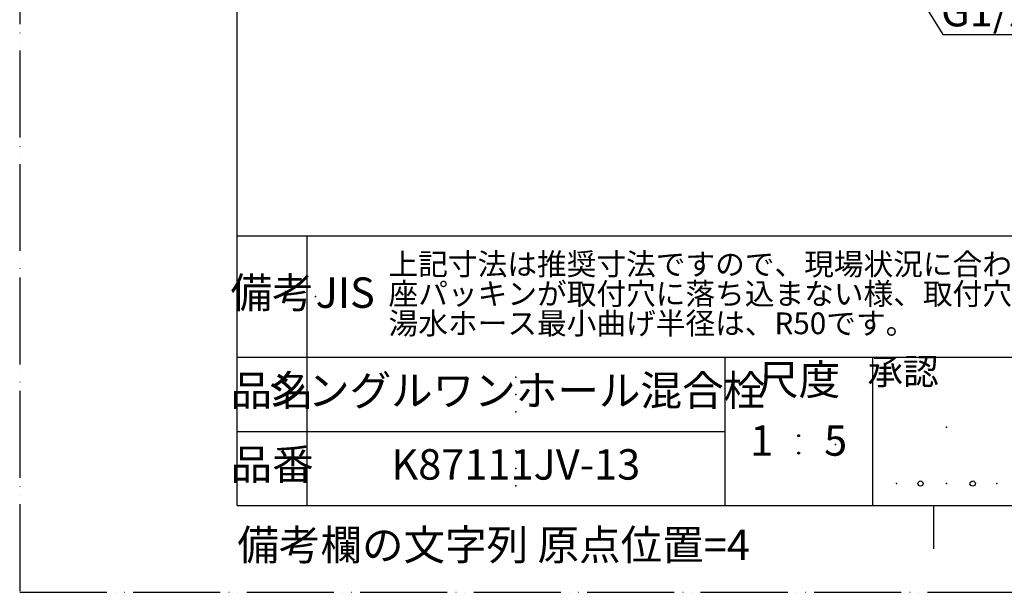
# Model space of a CAD drawing. Units: millimetres. Extents: x 0 to 1050, y 0 to 1485.
# Drawn here: x 0 to 566, y 0 to 329 of the extents above; entities that cross this region are included whole.
import ezdxf

# ---------------------------------------------------------------- set-up
doc = ezdxf.new("R2010")
doc.units = ezdxf.units.MM
doc.linetypes.add('DOT_CENTER', pattern=[14, 12, -1, 0, -1])
doc.linetypes.add('PHANTOM', pattern=[13, 10, -1, 0, -1, 0, -1])
doc.layers.add('1', color=7, linetype='Continuous')
doc.styles.add('CONVERTER_11', font='MS Mincho.ttf', dxfattribs={"width": 0.89})
doc.styles.add('CONVERTER_12', font='txt.shx', dxfattribs={"width": 0.9})
doc.dimstyles.get("Standard").update_dxf_attribs({"dimtxt": 0.18, "dimasz": 0.18, "dimexe": 0.18, "dimexo": 0.0625, "dimgap": 0.09, "dimtad": 0, "dimtih": 1, "dimtoh": 1, "dimdec": 4, "dimzin": 0, "dimdsep": 46, "dimtxsty": 'Standard', "dimcen": 0.09, "dimadec": 0, "dimazin": 0, "dimtfac": 1, "dimtdec": 4, "dimtofl": 0, "dimtmove": 0, "dimatfit": 3, "dimfxl": 1, "dimtolj": 1, "dimtzin": 0, "dimarcsym": 0})

# ---------------------------------------------------------------- blocks, each defined once
blk = doc.blocks.new('開示A4__33')
at = {"layer": '1', "color": 4, "linetype": 'PHANTOM'}
for p, q in [((0, 297), (0, 0)), ((0, 0), (210, 0))]:
    blk.add_line(p, q, dxfattribs=at)
at = {"layer": '1', "color": 7, "linetype": 'Continuous'}
for p, q in [((25, 10), (25, 148.5)), ((25, 41), (200, 41)), ((200, 27), (25, 27)), ((25, 10), (105, 10)), ((105, 10), (200, 10))]:
    blk.add_line(p, q, dxfattribs=at)
at = {"layer": '1', "color": 2, "linetype": 'Continuous'}
for p, q in [((33, 41), (33, 27)), ((33, 27), (33, 10)), ((81, 27), (81, 10)), ((98, 27), (98, 10)), ((25, 18.5), (81, 18.5)), ((105, 10), (105, 5))]:
    blk.add_line(p, q, dxfattribs=at)
at = {"layer": '1', "color": 7, "linetype": 'DOT_CENTER'}
for centre in [(89.5, 18), (89.5, 16)]:
    blk.add_circle(centre, 0.1, dxfattribs=at)
at = {"layer": '1', "color": 7, "linetype": 'Continuous'}
for centre in [(103.5, 12.5), (109.5, 12.5)]:
    blk.add_circle(centre, 0.3, dxfattribs=at)
at = {"layer": '1', "color": 4}
for p in [(34, 34), (57, 24.75), (57, 22.75), (57, 20.75), (106.5, 19), (85.25, 17), (93.75, 17), (57, 16.25), (57, 14.25), (100.75, 12.5), (106.5, 12.5), (112.25, 12.5), (57, 12.25)]:
    blk.add_point(p, dxfattribs=at)
at = {"layer": '1', "color": 2, "attachment_point": 5, "style": 'CONVERTER_11'}
for s, insert, char_height, line_spacing_factor in [('備考', (29, 34), 3.5, 0.454545), ('承認', (101.5, 25), 3, 0.590909), ('尺度', (89.5, 24), 3.5, 0.545455), ('品名', (29, 22.75), 3.5, 0.727273), ('品番', (29, 14.25), 3.5, 0.727273)]:
    blk.add_mtext(s, dxfattribs=dict(at, insert=insert, char_height=char_height, line_spacing_factor=line_spacing_factor))
at = {"layer": '1', "color": 250, "insert": (25, 5), "char_height": 3.5, "attachment_point": 4, "line_spacing_factor": 0.545455, "style": 'CONVERTER_11'}
blk.add_mtext('備考欄の文字列 原点位置=4', dxfattribs=at)
blk = doc.blocks.new('開示A4__34')
at = {"layer": '1'}
blk.add_blockref('開示A4__33', (0, 0), dxfattribs=at)

msp = doc.modelspace()

# ---------------------------------------------------------------- block references
at = {"layer": '1', "xscale": 5, "yscale": 5, "zscale": 5}
msp.add_blockref('開示A4__34', (0, 0), dxfattribs=at)

# ---------------------------------------------------------------- texts
at = {"color": 7}
for s, insert, char_height, attachment_point, line_spacing_factor, style in [('G1/2', (555.425, 331.8), 17.5, 5, 1.320528, 'CONVERTER_12'), ('上記寸法は推奨寸法ですので、現場状況に合わせて施工して下さい。', (211.908, 187), 12.5, 4, 0.545455, 'CONVERTER_11'), ('JIS', (170, 170), 17.5, 4, 1.320528, 'CONVERTER_12')]:
    msp.add_mtext(s, dxfattribs=dict(at, insert=insert, char_height=char_height, attachment_point=attachment_point, line_spacing_factor=line_spacing_factor, style=style))
at = {"layer": '1', "color": 7}
for s, insert, char_height, attachment_point, line_spacing_factor, style in [('座パッキンが取付穴に落ち込まない様、取付穴の中心に施工して下さい。', (211.908, 170), 12.5, 4, 0.545455, 'CONVERTER_11'), ('湯水ホース最小曲げ半径は、R50です。', (211.908, 153), 12.5, 4, 0.545455, 'CONVERTER_11'), ('シングルワンホール混合栓', (285, 113.75), 17.5, 5, 0.545455, 'CONVERTER_11'), ('1', (426.25, 85), 17.5, 5, 0.720288, 'CONVERTER_12'), ('5', (468.75, 85), 17.5, 5, 0.720288, 'CONVERTER_12'), ('K87111JV-13', (285, 71.25), 17.5, 5, 0.720288, 'CONVERTER_12')]:
    msp.add_mtext(s, dxfattribs=dict(at, insert=insert, char_height=char_height, attachment_point=attachment_point, line_spacing_factor=line_spacing_factor, style=style))

# ---------------------------------------------------------------- leaders
at = {"layer": '1', "color": 2, "linetype": 'Continuous', "has_arrowhead": 0}
msp.add_leader([(511.858, 350.552), (530.405, 320.552), (577.257, 320.552)], dimstyle='Standard', dxfattribs=at)

doc.saveas('drawing.dxf')
